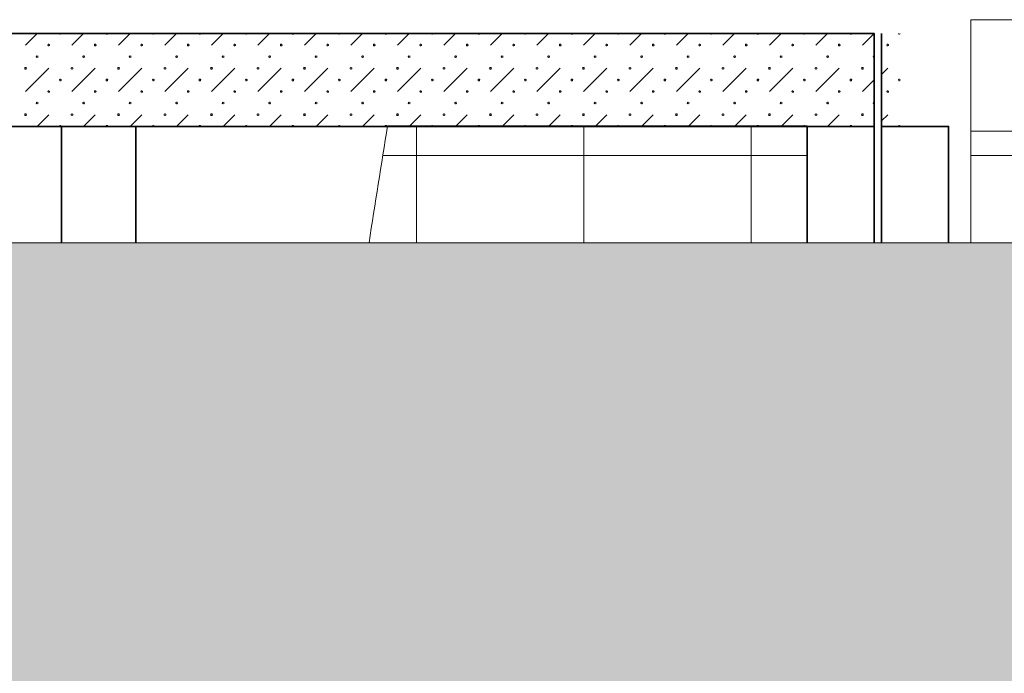
# Model space of a CAD drawing. Units: millimetres. Extents: x -30623 to 17605, y -16271 to 21066.
# Drawn here: x -6916 to -4270, y 12558 to 14315 of the extents above; entities that cross this region are included whole.
import ezdxf

# ---------------------------------------------------------------- set-up
doc = ezdxf.new("R2010")
doc.units = ezdxf.units.MM
for name, color, linetype, lineweight in [('A-DETL-GENF', 92, 'Continuous', 9), ('A-DETL-THIN', 151, 'Continuous', 13), ('Calque commun', 6, 'Continuous', 9), ('Nouveau calque 0', 5, 'Continuous', 9), ('PASSERRELLE_dwg', 8, 'Continuous', 9), ('S-COLS', 52, 'Continuous', 9), ('SCENE', 82, 'Continuous', 9)]:
    doc.layers.add(name, color=color, linetype=linetype, lineweight=lineweight)
pattern_1 = [(0, (0, 0), (0, 450), []), (90, (0, 0), (-450, 3e-14), [])]

# ---------------------------------------------------------------- blocks, each defined once
blk = doc.blocks.new('PASSERRELLE_dwg-245445-Niveau 1')
at = {"layer": 'Calque commun'}
for p, q in [((134610.1, 172009.6), (134641.4, 172040.8)), ((134766.4, 172040.8), (134735.1, 172009.6)), ((134860.1, 172009.6), (134891.4, 172040.8)), ((135016.4, 172040.8), (134985.1, 172009.6)), ((135110.1, 172009.6), (135141.4, 172040.8)), ((135266.4, 172040.8), (135235.1, 172009.6)), ((135360.1, 172009.6), (135391.4, 172040.8)), ((135516.4, 172040.8), (135485.1, 172009.6)), ((135610.1, 172009.6), (135641.4, 172040.8)), ((135766.4, 172040.8), (135735.1, 172009.6)), ((135860.1, 172009.6), (135891.4, 172040.8)), ((136016.4, 172040.8), (135985.1, 172009.6)), ((136110.1, 172009.6), (136141.4, 172040.8)), ((136266.4, 172040.8), (136235.1, 172009.6)), ((136360.1, 172009.6), (136391.4, 172040.8)), ((136516.4, 172040.8), (136485.1, 172009.6)), ((136610.1, 172009.6), (136641.4, 172040.8)), ((136766.4, 172040.8), (136735.1, 172009.6)), ((136860.1, 172009.6), (136891.4, 172040.8)), ((134797.6, 171947.1), (134735.1, 171884.6)), ((135047.6, 171947.1), (134985.1, 171884.6)), ((135297.6, 171947.1), (135235.1, 171884.6)), ((135547.6, 171947.1), (135485.1, 171884.6)), ((135797.6, 171947.1), (135735.1, 171884.6)), ((136047.6, 171947.1), (135985.1, 171884.6)), ((136297.6, 171947.1), (136235.1, 171884.6)), ((136547.6, 171947.1), (136485.1, 171884.6)), ((136797.6, 171947.1), (136735.1, 171884.6)), ((136891.4, 171915.8), (136860.1, 171884.6)), ((134672.6, 171822.1), (134641.4, 171790.8)), ((134797.6, 171822.1), (134766.4, 171790.8)), ((134922.6, 171822.1), (134891.4, 171790.8)), ((135047.6, 171822.1), (135016.4, 171790.8)), ((135172.6, 171822.1), (135141.4, 171790.8)), ((135297.6, 171822.1), (135266.4, 171790.8)), ((135422.6, 171822.1), (135391.4, 171790.8)), ((135547.6, 171822.1), (135516.4, 171790.8)), ((135672.6, 171822.1), (135643.2, 171792.7)), ((135797.6, 171822.1), (135768.2, 171792.7)), ((135922.6, 171822.1), (135893.2, 171792.7)), ((136047.6, 171822.1), (136018.2, 171792.7)), ((136172.6, 171822.1), (136143.2, 171792.7)), ((136297.6, 171822.1), (136268.2, 171792.7)), ((136422.6, 171822.1), (136393.2, 171792.7)), ((136547.6, 171822.1), (136518.2, 171792.7)), ((136672.6, 171822.1), (136643.2, 171792.7)), ((136797.6, 171822.1), (136766.4, 171790.8)), ((135643.2, 171792.7), (135641.4, 171790.8)), ((135704.6, 171793), (135703.2, 171793)), ((135768.2, 171792.7), (135766.4, 171790.8)), ((135829.6, 171793), (135828.2, 171793)), ((135893.2, 171792.7), (135891.4, 171790.8)), ((135954.6, 171793), (135953.2, 171793)), ((136018.2, 171792.7), (136016.4, 171790.8)), ((136079.6, 171793), (136078.2, 171793)), ((136143.2, 171792.7), (136141.4, 171790.8)), ((136204.6, 171793), (136203.2, 171793)), ((136268.2, 171792.7), (136266.4, 171790.8)), ((136329.6, 171793), (136328.2, 171793)), ((136393.2, 171792.7), (136391.4, 171790.8)), ((136454.6, 171793), (136453.2, 171793)), ((136518.2, 171792.7), (136516.4, 171790.8)), ((136579.6, 171793), (136578.2, 171793)), ((136643.2, 171792.7), (136641.4, 171790.8)), ((136702.1, 171792.1), (136701.6, 171790.8)), ((136703.2, 171793), (136702.1, 171792.1)), ((136704.6, 171793), (136703.2, 171793)), ((136705.7, 171792.1), (136704.6, 171793)), ((136706.2, 171790.8), (136705.7, 171792.1))]:
    blk.add_line(p, q, dxfattribs=at)
at = {"layer": 'Calque commun', "color": 210, "lineweight": 35}
for p, q in [((136891.4, 171477.7), (136891.4, 171970.6)), ((135583, 171790.8), (118706.2, 171790.8)), ((136711, 171790.8), (135583, 171790.8)), ((136711.4, 171477.7), (136711.4, 171790.6)), ((136911.4, 171477.7), (136911.4, 171790.6))]:
    blk.add_line(p, q, dxfattribs=at)
at = {"layer": 'Calque commun', "color": 210, "lineweight": 35, "flags": 128}
for points in [[(118706.2, 172040.8), (136891.4, 172040.8), (136891.4, 171790.8), (136711.4, 171790.8)], [(136911.4, 171790.6), (137091.4, 171790.6), (137091.4, 171477.7)]]:
    blk.add_lwpolyline(points, dxfattribs=at)
at = {"layer": 'Calque commun', "flags": 128}
for points in [[(134706.1, 172040.8), (134705.7, 172039.5), (134704.6, 172038.7), (134703.2, 172038.7), (134702.1, 172039.5), (134701.6, 172040.8)], [(134831.1, 172040.8), (134830.7, 172039.5), (134829.6, 172038.7), (134828.2, 172038.7), (134827.1, 172039.5), (134826.6, 172040.8)], [(134956.1, 172040.8), (134955.7, 172039.5), (134954.6, 172038.7), (134953.2, 172038.7), (134952.1, 172039.5), (134951.6, 172040.8)], [(135081.1, 172040.8), (135080.7, 172039.5), (135079.6, 172038.7), (135078.2, 172038.7), (135077.1, 172039.5), (135076.6, 172040.8)], [(135206.1, 172040.8), (135205.7, 172039.5), (135204.6, 172038.7), (135203.2, 172038.7), (135202.1, 172039.5), (135201.6, 172040.8)], [(135331.1, 172040.8), (135330.7, 172039.5), (135329.6, 172038.7), (135328.2, 172038.7), (135327.1, 172039.5), (135326.6, 172040.8)], [(135456.1, 172040.8), (135455.7, 172039.5), (135454.6, 172038.7), (135453.2, 172038.7), (135452.1, 172039.5), (135451.6, 172040.8)], [(135581.1, 172040.8), (135580.7, 172039.5), (135579.6, 172038.7), (135578.2, 172038.7), (135577.1, 172039.5), (135576.6, 172040.8)], [(135706.1, 172040.8), (135705.7, 172039.5), (135704.6, 172038.7), (135703.2, 172038.7), (135702.1, 172039.5), (135701.6, 172040.8)], [(135831.1, 172040.8), (135830.7, 172039.5), (135829.6, 172038.7), (135828.2, 172038.7), (135827.1, 172039.5), (135826.6, 172040.8)], [(135956.2, 172040.8), (135955.7, 172039.5), (135954.6, 172038.7), (135953.2, 172038.7), (135952.1, 172039.5), (135951.6, 172040.8)], [(136081.2, 172040.8), (136080.7, 172039.5), (136079.6, 172038.7), (136078.2, 172038.7), (136077.1, 172039.5), (136076.6, 172040.8)], [(136206.2, 172040.8), (136205.7, 172039.5), (136204.6, 172038.7), (136203.2, 172038.7), (136202.1, 172039.5), (136201.6, 172040.8)], [(136331.2, 172040.8), (136330.7, 172039.5), (136329.6, 172038.7), (136328.2, 172038.7), (136327.1, 172039.5), (136326.6, 172040.8)], [(136456.2, 172040.8), (136455.7, 172039.5), (136454.6, 172038.7), (136453.2, 172038.7), (136452.1, 172039.5), (136451.6, 172040.8)], [(136581.2, 172040.8), (136580.7, 172039.5), (136579.6, 172038.7), (136578.2, 172038.7), (136577.1, 172039.5), (136576.6, 172040.8)], [(136706.2, 172040.8), (136705.7, 172039.5), (136704.6, 172038.7), (136703.2, 172038.7), (136702.1, 172039.5), (136701.6, 172040.8)], [(136831.2, 172040.8), (136830.7, 172039.5), (136829.6, 172038.7), (136828.2, 172038.7), (136827.1, 172039.5), (136826.6, 172040.8)], [(134640.7, 171980.5), (134639.6, 171979.6), (134639.1, 171978.3), (134639.6, 171977), (134640.7, 171976.2)], [(134642.1, 171976.2), (134643.2, 171977), (134643.6, 171978.3), (134643.2, 171979.6), (134642.1, 171980.5)], [(134890.7, 171980.5), (134889.6, 171979.6), (134889.1, 171978.3), (134889.6, 171977), (134890.7, 171976.2)], [(134892.1, 171976.2), (134893.2, 171977), (134893.7, 171978.3), (134893.2, 171979.6), (134892.1, 171980.5)], [(135140.7, 171980.5), (135139.6, 171979.6), (135139.1, 171978.3), (135139.6, 171977), (135140.7, 171976.2)], [(135142.1, 171976.2), (135143.2, 171977), (135143.7, 171978.3), (135143.2, 171979.6), (135142.1, 171980.5)], [(135390.7, 171980.5), (135389.6, 171979.6), (135389.1, 171978.3), (135389.6, 171977), (135390.7, 171976.2)], [(135392.1, 171976.2), (135393.2, 171977), (135393.7, 171978.3), (135393.2, 171979.6), (135392.1, 171980.5)], [(135640.7, 171980.5), (135639.6, 171979.6), (135639.1, 171978.3), (135639.6, 171977), (135640.7, 171976.2)], [(135642.1, 171976.2), (135643.2, 171977), (135643.7, 171978.3), (135643.2, 171979.6), (135642.1, 171980.5)], [(135890.7, 171980.5), (135889.6, 171979.6), (135889.1, 171978.3), (135889.6, 171977), (135890.7, 171976.2)], [(135892.1, 171976.2), (135893.2, 171977), (135893.7, 171978.3), (135893.2, 171979.6), (135892.1, 171980.5)], [(136140.7, 171980.5), (136139.6, 171979.6), (136139.1, 171978.3), (136139.6, 171977), (136140.7, 171976.2)], [(136142.1, 171976.2), (136143.2, 171977), (136143.7, 171978.3), (136143.2, 171979.6), (136142.1, 171980.5)], [(136390.7, 171980.5), (136389.6, 171979.6), (136389.1, 171978.3), (136389.6, 171977), (136390.7, 171976.2)], [(136392.1, 171976.2), (136393.2, 171977), (136393.7, 171978.3), (136393.2, 171979.6), (136392.1, 171980.5)], [(136640.7, 171980.5), (136639.6, 171979.6), (136639.1, 171978.3), (136639.6, 171977), (136640.7, 171976.2)], [(136642.1, 171976.2), (136643.2, 171977), (136643.7, 171978.3), (136643.2, 171979.6), (136642.1, 171980.5)], [(136890.7, 171980.5), (136889.6, 171979.6), (136889.1, 171978.3), (136889.6, 171977), (136890.7, 171976.2)], [(134672.6, 171947.1), (134641.4, 171915.8), (134610.1, 171884.6)], [(134922.6, 171947.1), (134891.4, 171915.8), (134860.1, 171884.6)], [(135172.6, 171947.1), (135141.4, 171915.8), (135110.1, 171884.6)], [(135422.6, 171947.1), (135391.4, 171915.8), (135360.1, 171884.6)], [(135672.6, 171947.1), (135641.4, 171915.8), (135610.1, 171884.6)], [(135922.6, 171947.1), (135891.4, 171915.8), (135860.1, 171884.6)], [(136172.6, 171947.1), (136141.4, 171915.8), (136110.1, 171884.6)], [(136422.6, 171947.1), (136391.4, 171915.8), (136360.1, 171884.6)], [(136672.6, 171947.1), (136641.4, 171915.8), (136610.1, 171884.6)], [(134640.7, 171855.5), (134639.6, 171854.6), (134639.1, 171853.3), (134639.6, 171852), (134640.7, 171851.2)], [(134642.1, 171851.2), (134643.2, 171852), (134643.6, 171853.3), (134643.2, 171854.6), (134642.1, 171855.5)], [(134890.7, 171855.5), (134889.6, 171854.6), (134889.1, 171853.3), (134889.6, 171852), (134890.7, 171851.2)], [(134892.1, 171851.2), (134893.2, 171852), (134893.7, 171853.3), (134893.2, 171854.6), (134892.1, 171855.5)], [(135140.7, 171855.5), (135139.6, 171854.6), (135139.1, 171853.3), (135139.6, 171852), (135140.7, 171851.2)], [(135142.1, 171851.2), (135143.2, 171852), (135143.7, 171853.3), (135143.2, 171854.6), (135142.1, 171855.5)], [(135390.7, 171855.5), (135389.6, 171854.6), (135389.1, 171853.3), (135389.6, 171852), (135390.7, 171851.2)], [(135392.1, 171851.2), (135393.2, 171852), (135393.7, 171853.3), (135393.2, 171854.6), (135392.1, 171855.5)], [(135640.7, 171855.5), (135639.6, 171854.6), (135639.1, 171853.3), (135639.6, 171852), (135640.7, 171851.2)], [(135642.1, 171851.2), (135643.2, 171852), (135643.7, 171853.3), (135643.2, 171854.6), (135642.1, 171855.5)], [(135890.7, 171855.5), (135889.6, 171854.6), (135889.1, 171853.3), (135889.6, 171852), (135890.7, 171851.2)], [(135892.1, 171851.2), (135893.2, 171852), (135893.7, 171853.3), (135893.2, 171854.6), (135892.1, 171855.5)], [(136140.7, 171855.5), (136139.6, 171854.6), (136139.1, 171853.3), (136139.6, 171852), (136140.7, 171851.2)], [(136142.1, 171851.2), (136143.2, 171852), (136143.7, 171853.3), (136143.2, 171854.6), (136142.1, 171855.5)], [(136390.7, 171855.5), (136389.6, 171854.6), (136389.1, 171853.3), (136389.6, 171852), (136390.7, 171851.2)], [(136392.1, 171851.2), (136393.2, 171852), (136393.7, 171853.3), (136393.2, 171854.6), (136392.1, 171855.5)], [(136640.7, 171855.5), (136639.6, 171854.6), (136639.1, 171853.3), (136639.6, 171852), (136640.7, 171851.2)], [(136642.1, 171851.2), (136643.2, 171852), (136643.7, 171853.3), (136643.2, 171854.6), (136642.1, 171855.5)], [(136890.7, 171855.5), (136889.6, 171854.6), (136889.1, 171853.3), (136889.6, 171852), (136890.7, 171851.2)], [(134706.1, 171790.8), (134705.7, 171792.1), (134704.6, 171793), (134703.2, 171793), (134702.1, 171792.1), (134701.6, 171790.8)], [(134831.1, 171790.8), (134830.7, 171792.1), (134829.6, 171793), (134828.2, 171793), (134827.1, 171792.1), (134826.6, 171790.8)], [(134956.1, 171790.8), (134955.7, 171792.1), (134954.6, 171793), (134953.2, 171793), (134952.1, 171792.1), (134951.6, 171790.8)], [(135081.1, 171790.8), (135080.7, 171792.1), (135079.6, 171793), (135078.2, 171793), (135077.1, 171792.1), (135076.6, 171790.8)], [(135206.1, 171790.8), (135205.7, 171792.1), (135204.6, 171793), (135203.2, 171793), (135202.1, 171792.1), (135201.6, 171790.8)], [(135331.1, 171790.8), (135330.7, 171792.1), (135329.6, 171793), (135328.2, 171793), (135327.1, 171792.1), (135326.6, 171790.8)], [(135456.1, 171790.8), (135455.7, 171792.1), (135454.6, 171793), (135453.2, 171793), (135452.1, 171792.1), (135451.6, 171790.8)], [(135581.1, 171790.8), (135580.7, 171792.1), (135579.6, 171793), (135578.2, 171793), (135577.1, 171792.1), (135576.6, 171790.8)], [(135703.2, 171793), (135702.1, 171792.1), (135701.6, 171790.8)], [(135706.1, 171790.8), (135705.7, 171792.1), (135704.6, 171793)], [(135828.2, 171793), (135827.1, 171792.1), (135826.6, 171790.8)], [(135831.1, 171790.8), (135830.7, 171792.1), (135829.6, 171793)], [(135953.2, 171793), (135952.1, 171792.1), (135951.6, 171790.8)], [(135956.2, 171790.8), (135955.7, 171792.1), (135954.6, 171793)], [(136078.2, 171793), (136077.1, 171792.1), (136076.6, 171790.8)], [(136081.2, 171790.8), (136080.7, 171792.1), (136079.6, 171793)], [(136203.2, 171793), (136202.1, 171792.1), (136201.6, 171790.8)], [(136206.2, 171790.8), (136205.7, 171792.1), (136204.6, 171793)], [(136328.2, 171793), (136327.1, 171792.1), (136326.6, 171790.8)], [(136331.2, 171790.8), (136330.7, 171792.1), (136329.6, 171793)], [(136453.2, 171793), (136452.1, 171792.1), (136451.6, 171790.8)], [(136456.2, 171790.8), (136455.7, 171792.1), (136454.6, 171793)], [(136578.2, 171793), (136577.1, 171792.1), (136576.6, 171790.8)], [(136581.2, 171790.8), (136580.7, 171792.1), (136579.6, 171793)], [(136831.2, 171790.8), (136830.7, 171792.1), (136829.6, 171793), (136828.2, 171793), (136827.1, 171792.1), (136826.6, 171790.8)]]:
    blk.add_lwpolyline(points, dxfattribs=at)
for points in [[(134674.9, 172009.6), (134674.5, 172008.2), (134673.3, 172007.4), (134671.9, 172007.4), (134670.8, 172008.2), (134670.4, 172009.6), (134670.8, 172010.9), (134671.9, 172011.7), (134673.3, 172011.7), (134674.5, 172010.9)], [(134799.9, 172009.6), (134799.5, 172008.2), (134798.3, 172007.4), (134796.9, 172007.4), (134795.8, 172008.2), (134795.4, 172009.6), (134795.8, 172010.9), (134796.9, 172011.7), (134798.3, 172011.7), (134799.5, 172010.9)], [(134924.9, 172009.6), (134924.5, 172008.2), (134923.3, 172007.4), (134921.9, 172007.4), (134920.8, 172008.2), (134920.4, 172009.6), (134920.8, 172010.9), (134921.9, 172011.7), (134923.3, 172011.7), (134924.5, 172010.9)], [(135049.9, 172009.6), (135049.5, 172008.2), (135048.3, 172007.4), (135046.9, 172007.4), (135045.8, 172008.2), (135045.4, 172009.6), (135045.8, 172010.9), (135046.9, 172011.7), (135048.3, 172011.7), (135049.5, 172010.9)], [(135174.9, 172009.6), (135174.5, 172008.2), (135173.3, 172007.4), (135171.9, 172007.4), (135170.8, 172008.2), (135170.4, 172009.6), (135170.8, 172010.9), (135171.9, 172011.7), (135173.3, 172011.7), (135174.5, 172010.9)], [(135299.9, 172009.6), (135299.5, 172008.2), (135298.3, 172007.4), (135296.9, 172007.4), (135295.8, 172008.2), (135295.4, 172009.6), (135295.8, 172010.9), (135296.9, 172011.7), (135298.3, 172011.7), (135299.5, 172010.9)], [(135424.9, 172009.6), (135424.5, 172008.2), (135423.3, 172007.4), (135421.9, 172007.4), (135420.8, 172008.2), (135420.4, 172009.6), (135420.8, 172010.9), (135421.9, 172011.7), (135423.3, 172011.7), (135424.5, 172010.9)], [(135549.9, 172009.6), (135549.5, 172008.2), (135548.3, 172007.4), (135546.9, 172007.4), (135545.8, 172008.2), (135545.4, 172009.6), (135545.8, 172010.9), (135546.9, 172011.7), (135548.3, 172011.7), (135549.5, 172010.9)], [(135674.9, 172009.6), (135674.5, 172008.2), (135673.3, 172007.4), (135671.9, 172007.4), (135670.8, 172008.2), (135670.4, 172009.6), (135670.8, 172010.9), (135671.9, 172011.7), (135673.3, 172011.7), (135674.5, 172010.9)], [(135799.9, 172009.6), (135799.5, 172008.2), (135798.3, 172007.4), (135796.9, 172007.4), (135795.8, 172008.2), (135795.4, 172009.6), (135795.8, 172010.9), (135796.9, 172011.7), (135798.3, 172011.7), (135799.5, 172010.9)], [(135924.9, 172009.6), (135924.5, 172008.2), (135923.3, 172007.4), (135921.9, 172007.4), (135920.8, 172008.2), (135920.4, 172009.6), (135920.8, 172010.9), (135921.9, 172011.7), (135923.3, 172011.7), (135924.5, 172010.9)], [(136049.9, 172009.6), (136049.5, 172008.2), (136048.3, 172007.4), (136046.9, 172007.4), (136045.8, 172008.2), (136045.4, 172009.6), (136045.8, 172010.9), (136046.9, 172011.7), (136048.3, 172011.7), (136049.5, 172010.9)], [(136174.9, 172009.6), (136174.5, 172008.2), (136173.3, 172007.4), (136171.9, 172007.4), (136170.8, 172008.2), (136170.4, 172009.6), (136170.8, 172010.9), (136171.9, 172011.7), (136173.3, 172011.7), (136174.5, 172010.9)], [(136299.9, 172009.6), (136299.5, 172008.2), (136298.3, 172007.4), (136296.9, 172007.4), (136295.8, 172008.2), (136295.4, 172009.6), (136295.8, 172010.9), (136296.9, 172011.7), (136298.3, 172011.7), (136299.5, 172010.9)], [(136424.9, 172009.6), (136424.5, 172008.2), (136423.3, 172007.4), (136421.9, 172007.4), (136420.8, 172008.2), (136420.4, 172009.6), (136420.8, 172010.9), (136421.9, 172011.7), (136423.3, 172011.7), (136424.5, 172010.9)], [(136549.9, 172009.6), (136549.5, 172008.2), (136548.3, 172007.4), (136546.9, 172007.4), (136545.8, 172008.2), (136545.4, 172009.6), (136545.8, 172010.9), (136546.9, 172011.7), (136548.3, 172011.7), (136549.5, 172010.9)], [(136674.9, 172009.6), (136674.5, 172008.2), (136673.3, 172007.4), (136671.9, 172007.4), (136670.8, 172008.2), (136670.4, 172009.6), (136670.8, 172010.9), (136671.9, 172011.7), (136673.3, 172011.7), (136674.5, 172010.9)], [(136799.9, 172009.6), (136799.5, 172008.2), (136798.3, 172007.4), (136796.9, 172007.4), (136795.8, 172008.2), (136795.4, 172009.6), (136795.8, 172010.9), (136796.9, 172011.7), (136798.3, 172011.7), (136799.5, 172010.9)], [(134768.6, 171978.3), (134768.2, 171977), (134767.1, 171976.2), (134765.7, 171976.2), (134764.6, 171977), (134764.1, 171978.3), (134764.6, 171979.6), (134765.7, 171980.5), (134767.1, 171980.5), (134768.2, 171979.6)], [(135018.6, 171978.3), (135018.2, 171977), (135017.1, 171976.2), (135015.7, 171976.2), (135014.6, 171977), (135014.1, 171978.3), (135014.6, 171979.6), (135015.7, 171980.5), (135017.1, 171980.5), (135018.2, 171979.6)], [(135268.6, 171978.3), (135268.2, 171977), (135267.1, 171976.2), (135265.7, 171976.2), (135264.6, 171977), (135264.1, 171978.3), (135264.6, 171979.6), (135265.7, 171980.5), (135267.1, 171980.5), (135268.2, 171979.6)], [(135518.6, 171978.3), (135518.2, 171977), (135517.1, 171976.2), (135515.7, 171976.2), (135514.6, 171977), (135514.1, 171978.3), (135514.6, 171979.6), (135515.7, 171980.5), (135517.1, 171980.5), (135518.2, 171979.6)], [(135768.6, 171978.3), (135768.2, 171977), (135767.1, 171976.2), (135765.7, 171976.2), (135764.6, 171977), (135764.1, 171978.3), (135764.6, 171979.6), (135765.7, 171980.5), (135767.1, 171980.5), (135768.2, 171979.6)], [(136018.6, 171978.3), (136018.2, 171977), (136017.1, 171976.2), (136015.7, 171976.2), (136014.6, 171977), (136014.1, 171978.3), (136014.6, 171979.6), (136015.7, 171980.5), (136017.1, 171980.5), (136018.2, 171979.6)], [(136268.6, 171978.3), (136268.2, 171977), (136267.1, 171976.2), (136265.7, 171976.2), (136264.6, 171977), (136264.1, 171978.3), (136264.6, 171979.6), (136265.7, 171980.5), (136267.1, 171980.5), (136268.2, 171979.6)], [(136518.6, 171978.3), (136518.2, 171977), (136517.1, 171976.2), (136515.7, 171976.2), (136514.6, 171977), (136514.1, 171978.3), (136514.6, 171979.6), (136515.7, 171980.5), (136517.1, 171980.5), (136518.2, 171979.6)], [(136768.6, 171978.3), (136768.2, 171977), (136767.1, 171976.2), (136765.7, 171976.2), (136764.6, 171977), (136764.1, 171978.3), (136764.6, 171979.6), (136765.7, 171980.5), (136767.1, 171980.5), (136768.2, 171979.6)], [(134612.4, 171947.1), (134612, 171945.7), (134610.8, 171944.9), (134609.4, 171944.9), (134608.3, 171945.7), (134607.9, 171947.1), (134608.3, 171948.4), (134609.4, 171949.2), (134610.8, 171949.2), (134612, 171948.4)], [(134737.4, 171947.1), (134737, 171945.7), (134735.8, 171944.9), (134734.4, 171944.9), (134733.3, 171945.7), (134732.9, 171947.1), (134733.3, 171948.4), (134734.4, 171949.2), (134735.8, 171949.2), (134737, 171948.4)], [(134862.4, 171947.1), (134862, 171945.7), (134860.8, 171944.9), (134859.4, 171944.9), (134858.3, 171945.7), (134857.9, 171947.1), (134858.3, 171948.4), (134859.4, 171949.2), (134860.8, 171949.2), (134862, 171948.4)], [(134987.4, 171947.1), (134987, 171945.7), (134985.8, 171944.9), (134984.4, 171944.9), (134983.3, 171945.7), (134982.9, 171947.1), (134983.3, 171948.4), (134984.4, 171949.2), (134985.8, 171949.2), (134987, 171948.4)], [(135112.4, 171947.1), (135112, 171945.7), (135110.8, 171944.9), (135109.4, 171944.9), (135108.3, 171945.7), (135107.9, 171947.1), (135108.3, 171948.4), (135109.4, 171949.2), (135110.8, 171949.2), (135112, 171948.4)], [(135237.4, 171947.1), (135237, 171945.7), (135235.8, 171944.9), (135234.4, 171944.9), (135233.3, 171945.7), (135232.9, 171947.1), (135233.3, 171948.4), (135234.4, 171949.2), (135235.8, 171949.2), (135237, 171948.4)], [(135362.4, 171947.1), (135362, 171945.7), (135360.8, 171944.9), (135359.4, 171944.9), (135358.3, 171945.7), (135357.9, 171947.1), (135358.3, 171948.4), (135359.4, 171949.2), (135360.8, 171949.2), (135362, 171948.4)], [(135487.4, 171947.1), (135487, 171945.7), (135485.8, 171944.9), (135484.4, 171944.9), (135483.3, 171945.7), (135482.9, 171947.1), (135483.3, 171948.4), (135484.4, 171949.2), (135485.8, 171949.2), (135487, 171948.4)], [(135612.4, 171947.1), (135612, 171945.7), (135610.8, 171944.9), (135609.4, 171944.9), (135608.3, 171945.7), (135607.9, 171947.1), (135608.3, 171948.4), (135609.4, 171949.2), (135610.8, 171949.2), (135612, 171948.4)], [(135737.4, 171947.1), (135737, 171945.7), (135735.8, 171944.9), (135734.4, 171944.9), (135733.3, 171945.7), (135732.9, 171947.1), (135733.3, 171948.4), (135734.4, 171949.2), (135735.8, 171949.2), (135737, 171948.4)], [(135862.4, 171947.1), (135862, 171945.7), (135860.8, 171944.9), (135859.4, 171944.9), (135858.3, 171945.7), (135857.9, 171947.1), (135858.3, 171948.4), (135859.4, 171949.2), (135860.8, 171949.2), (135862, 171948.4)], [(135987.4, 171947.1), (135987, 171945.7), (135985.8, 171944.9), (135984.4, 171944.9), (135983.3, 171945.7), (135982.9, 171947.1), (135983.3, 171948.4), (135984.4, 171949.2), (135985.8, 171949.2), (135987, 171948.4)], [(136112.4, 171947.1), (136112, 171945.7), (136110.8, 171944.9), (136109.4, 171944.9), (136108.3, 171945.7), (136107.9, 171947.1), (136108.3, 171948.4), (136109.4, 171949.2), (136110.8, 171949.2), (136112, 171948.4)], [(136237.4, 171947.1), (136237, 171945.7), (136235.8, 171944.9), (136234.4, 171944.9), (136233.3, 171945.7), (136232.9, 171947.1), (136233.3, 171948.4), (136234.4, 171949.2), (136235.8, 171949.2), (136237, 171948.4)], [(136362.4, 171947.1), (136362, 171945.7), (136360.8, 171944.9), (136359.4, 171944.9), (136358.3, 171945.7), (136357.9, 171947.1), (136358.3, 171948.4), (136359.4, 171949.2), (136360.8, 171949.2), (136362, 171948.4)], [(136487.4, 171947.1), (136487, 171945.7), (136485.8, 171944.9), (136484.4, 171944.9), (136483.3, 171945.7), (136482.9, 171947.1), (136483.3, 171948.4), (136484.4, 171949.2), (136485.8, 171949.2), (136487, 171948.4)], [(136612.4, 171947.1), (136612, 171945.7), (136610.8, 171944.9), (136609.4, 171944.9), (136608.3, 171945.7), (136607.9, 171947.1), (136608.3, 171948.4), (136609.4, 171949.2), (136610.8, 171949.2), (136612, 171948.4)], [(136737.4, 171947.1), (136737, 171945.7), (136735.8, 171944.9), (136734.4, 171944.9), (136733.3, 171945.7), (136732.9, 171947.1), (136733.3, 171948.4), (136734.4, 171949.2), (136735.8, 171949.2), (136737, 171948.4)], [(136862.4, 171947.1), (136862, 171945.7), (136860.8, 171944.9), (136859.4, 171944.9), (136858.3, 171945.7), (136857.9, 171947.1), (136858.3, 171948.4), (136859.4, 171949.2), (136860.8, 171949.2), (136862, 171948.4)], [(134706.1, 171915.8), (134705.7, 171914.5), (134704.6, 171913.7), (134703.2, 171913.7), (134702.1, 171914.5), (134701.6, 171915.8), (134702.1, 171917.1), (134703.2, 171918), (134704.6, 171918), (134705.7, 171917.1)], [(134831.1, 171915.8), (134830.7, 171914.5), (134829.6, 171913.7), (134828.2, 171913.7), (134827.1, 171914.5), (134826.6, 171915.8), (134827.1, 171917.1), (134828.2, 171918), (134829.6, 171918), (134830.7, 171917.1)], [(134956.1, 171915.8), (134955.7, 171914.5), (134954.6, 171913.7), (134953.2, 171913.7), (134952.1, 171914.5), (134951.6, 171915.8), (134952.1, 171917.1), (134953.2, 171918), (134954.6, 171918), (134955.7, 171917.1)], [(135081.1, 171915.8), (135080.7, 171914.5), (135079.6, 171913.7), (135078.2, 171913.7), (135077.1, 171914.5), (135076.6, 171915.8), (135077.1, 171917.1), (135078.2, 171918), (135079.6, 171918), (135080.7, 171917.1)], [(135206.1, 171915.8), (135205.7, 171914.5), (135204.6, 171913.7), (135203.2, 171913.7), (135202.1, 171914.5), (135201.6, 171915.8), (135202.1, 171917.1), (135203.2, 171918), (135204.6, 171918), (135205.7, 171917.1)], [(135331.1, 171915.8), (135330.7, 171914.5), (135329.6, 171913.7), (135328.2, 171913.7), (135327.1, 171914.5), (135326.6, 171915.8), (135327.1, 171917.1), (135328.2, 171918), (135329.6, 171918), (135330.7, 171917.1)], [(135456.1, 171915.8), (135455.7, 171914.5), (135454.6, 171913.7), (135453.2, 171913.7), (135452.1, 171914.5), (135451.6, 171915.8), (135452.1, 171917.1), (135453.2, 171918), (135454.6, 171918), (135455.7, 171917.1)], [(135581.1, 171915.8), (135580.7, 171914.5), (135579.6, 171913.7), (135578.2, 171913.7), (135577.1, 171914.5), (135576.6, 171915.8), (135577.1, 171917.1), (135578.2, 171918), (135579.6, 171918), (135580.7, 171917.1)], [(135706.1, 171915.8), (135705.7, 171914.5), (135704.6, 171913.7), (135703.2, 171913.7), (135702.1, 171914.5), (135701.6, 171915.8), (135702.1, 171917.1), (135703.2, 171918), (135704.6, 171918), (135705.7, 171917.1)], [(135831.1, 171915.8), (135830.7, 171914.5), (135829.6, 171913.7), (135828.2, 171913.7), (135827.1, 171914.5), (135826.6, 171915.8), (135827.1, 171917.1), (135828.2, 171918), (135829.6, 171918), (135830.7, 171917.1)], [(135956.1, 171915.8), (135955.7, 171914.5), (135954.6, 171913.7), (135953.2, 171913.7), (135952.1, 171914.5), (135951.6, 171915.8), (135952.1, 171917.1), (135953.2, 171918), (135954.6, 171918), (135955.7, 171917.1)], [(136081.1, 171915.8), (136080.7, 171914.5), (136079.6, 171913.7), (136078.2, 171913.7), (136077.1, 171914.5), (136076.6, 171915.8), (136077.1, 171917.1), (136078.2, 171918), (136079.6, 171918), (136080.7, 171917.1)], [(136206.1, 171915.8), (136205.7, 171914.5), (136204.6, 171913.7), (136203.2, 171913.7), (136202.1, 171914.5), (136201.6, 171915.8), (136202.1, 171917.1), (136203.2, 171918), (136204.6, 171918), (136205.7, 171917.1)], [(136331.1, 171915.8), (136330.7, 171914.5), (136329.6, 171913.7), (136328.2, 171913.7), (136327.1, 171914.5), (136326.6, 171915.8), (136327.1, 171917.1), (136328.2, 171918), (136329.6, 171918), (136330.7, 171917.1)], [(136456.1, 171915.8), (136455.7, 171914.5), (136454.6, 171913.7), (136453.2, 171913.7), (136452.1, 171914.5), (136451.6, 171915.8), (136452.1, 171917.1), (136453.2, 171918), (136454.6, 171918), (136455.7, 171917.1)], [(136581.1, 171915.8), (136580.7, 171914.5), (136579.6, 171913.7), (136578.2, 171913.7), (136577.1, 171914.5), (136576.6, 171915.8), (136577.1, 171917.1), (136578.2, 171918), (136579.6, 171918), (136580.7, 171917.1)], [(136706.1, 171915.8), (136705.7, 171914.5), (136704.6, 171913.7), (136703.2, 171913.7), (136702.1, 171914.5), (136701.6, 171915.8), (136702.1, 171917.1), (136703.2, 171918), (136704.6, 171918), (136705.7, 171917.1)], [(136831.1, 171915.8), (136830.7, 171914.5), (136829.6, 171913.7), (136828.2, 171913.7), (136827.1, 171914.5), (136826.6, 171915.8), (136827.1, 171917.1), (136828.2, 171918), (136829.6, 171918), (136830.7, 171917.1)], [(134674.9, 171884.6), (134674.5, 171883.2), (134673.3, 171882.4), (134671.9, 171882.4), (134670.8, 171883.2), (134670.4, 171884.6), (134670.8, 171885.9), (134671.9, 171886.7), (134673.3, 171886.7), (134674.5, 171885.9)], [(134799.9, 171884.6), (134799.5, 171883.2), (134798.3, 171882.4), (134796.9, 171882.4), (134795.8, 171883.2), (134795.4, 171884.6), (134795.8, 171885.9), (134796.9, 171886.7), (134798.3, 171886.7), (134799.5, 171885.9)], [(134924.9, 171884.6), (134924.5, 171883.2), (134923.3, 171882.4), (134921.9, 171882.4), (134920.8, 171883.2), (134920.4, 171884.6), (134920.8, 171885.9), (134921.9, 171886.7), (134923.3, 171886.7), (134924.5, 171885.9)], [(135049.9, 171884.6), (135049.5, 171883.2), (135048.3, 171882.4), (135046.9, 171882.4), (135045.8, 171883.2), (135045.4, 171884.6), (135045.8, 171885.9), (135046.9, 171886.7), (135048.3, 171886.7), (135049.5, 171885.9)], [(135174.9, 171884.6), (135174.5, 171883.2), (135173.3, 171882.4), (135171.9, 171882.4), (135170.8, 171883.2), (135170.4, 171884.6), (135170.8, 171885.9), (135171.9, 171886.7), (135173.3, 171886.7), (135174.5, 171885.9)], [(135299.9, 171884.6), (135299.5, 171883.2), (135298.3, 171882.4), (135296.9, 171882.4), (135295.8, 171883.2), (135295.4, 171884.6), (135295.8, 171885.9), (135296.9, 171886.7), (135298.3, 171886.7), (135299.5, 171885.9)], [(135424.9, 171884.6), (135424.5, 171883.2), (135423.3, 171882.4), (135421.9, 171882.4), (135420.8, 171883.2), (135420.4, 171884.6), (135420.8, 171885.9), (135421.9, 171886.7), (135423.3, 171886.7), (135424.5, 171885.9)], [(135549.9, 171884.6), (135549.5, 171883.2), (135548.3, 171882.4), (135546.9, 171882.4), (135545.8, 171883.2), (135545.4, 171884.6), (135545.8, 171885.9), (135546.9, 171886.7), (135548.3, 171886.7), (135549.5, 171885.9)], [(135674.9, 171884.6), (135674.5, 171883.2), (135673.3, 171882.4), (135671.9, 171882.4), (135670.8, 171883.2), (135670.4, 171884.6), (135670.8, 171885.9), (135671.9, 171886.7), (135673.3, 171886.7), (135674.5, 171885.9)], [(135799.9, 171884.6), (135799.5, 171883.2), (135798.3, 171882.4), (135796.9, 171882.4), (135795.8, 171883.2), (135795.4, 171884.6), (135795.8, 171885.9), (135796.9, 171886.7), (135798.3, 171886.7), (135799.5, 171885.9)], [(135924.9, 171884.6), (135924.5, 171883.2), (135923.3, 171882.4), (135921.9, 171882.4), (135920.8, 171883.2), (135920.4, 171884.6), (135920.8, 171885.9), (135921.9, 171886.7), (135923.3, 171886.7), (135924.5, 171885.9)], [(136049.9, 171884.6), (136049.5, 171883.2), (136048.3, 171882.4), (136046.9, 171882.4), (136045.8, 171883.2), (136045.4, 171884.6), (136045.8, 171885.9), (136046.9, 171886.7), (136048.3, 171886.7), (136049.5, 171885.9)], [(136174.9, 171884.6), (136174.5, 171883.2), (136173.3, 171882.4), (136171.9, 171882.4), (136170.8, 171883.2), (136170.4, 171884.6), (136170.8, 171885.9), (136171.9, 171886.7), (136173.3, 171886.7), (136174.5, 171885.9)], [(136299.9, 171884.6), (136299.5, 171883.2), (136298.3, 171882.4), (136296.9, 171882.4), (136295.8, 171883.2), (136295.4, 171884.6), (136295.8, 171885.9), (136296.9, 171886.7), (136298.3, 171886.7), (136299.5, 171885.9)], [(136424.9, 171884.6), (136424.5, 171883.2), (136423.3, 171882.4), (136421.9, 171882.4), (136420.8, 171883.2), (136420.4, 171884.6), (136420.8, 171885.9), (136421.9, 171886.7), (136423.3, 171886.7), (136424.5, 171885.9)], [(136549.9, 171884.6), (136549.5, 171883.2), (136548.3, 171882.4), (136546.9, 171882.4), (136545.8, 171883.2), (136545.4, 171884.6), (136545.8, 171885.9), (136546.9, 171886.7), (136548.3, 171886.7), (136549.5, 171885.9)], [(136674.9, 171884.6), (136674.5, 171883.2), (136673.3, 171882.4), (136671.9, 171882.4), (136670.8, 171883.2), (136670.4, 171884.6), (136670.8, 171885.9), (136671.9, 171886.7), (136673.3, 171886.7), (136674.5, 171885.9)], [(136799.9, 171884.6), (136799.5, 171883.2), (136798.3, 171882.4), (136796.9, 171882.4), (136795.8, 171883.2), (136795.4, 171884.6), (136795.8, 171885.9), (136796.9, 171886.7), (136798.3, 171886.7), (136799.5, 171885.9)], [(134768.6, 171853.3), (134768.2, 171852), (134767.1, 171851.2), (134765.7, 171851.2), (134764.6, 171852), (134764.1, 171853.3), (134764.6, 171854.6), (134765.7, 171855.5), (134767.1, 171855.5), (134768.2, 171854.6)], [(135018.6, 171853.3), (135018.2, 171852), (135017.1, 171851.2), (135015.7, 171851.2), (135014.6, 171852), (135014.1, 171853.3), (135014.6, 171854.6), (135015.7, 171855.5), (135017.1, 171855.5), (135018.2, 171854.6)], [(135268.6, 171853.3), (135268.2, 171852), (135267.1, 171851.2), (135265.7, 171851.2), (135264.6, 171852), (135264.1, 171853.3), (135264.6, 171854.6), (135265.7, 171855.5), (135267.1, 171855.5), (135268.2, 171854.6)], [(135518.6, 171853.3), (135518.2, 171852), (135517.1, 171851.2), (135515.7, 171851.2), (135514.6, 171852), (135514.1, 171853.3), (135514.6, 171854.6), (135515.7, 171855.5), (135517.1, 171855.5), (135518.2, 171854.6)], [(135768.6, 171853.3), (135768.2, 171852), (135767.1, 171851.2), (135765.7, 171851.2), (135764.6, 171852), (135764.1, 171853.3), (135764.6, 171854.6), (135765.7, 171855.5), (135767.1, 171855.5), (135768.2, 171854.6)], [(136018.6, 171853.3), (136018.2, 171852), (136017.1, 171851.2), (136015.7, 171851.2), (136014.6, 171852), (136014.1, 171853.3), (136014.6, 171854.6), (136015.7, 171855.5), (136017.1, 171855.5), (136018.2, 171854.6)], [(136268.6, 171853.3), (136268.2, 171852), (136267.1, 171851.2), (136265.7, 171851.2), (136264.6, 171852), (136264.1, 171853.3), (136264.6, 171854.6), (136265.7, 171855.5), (136267.1, 171855.5), (136268.2, 171854.6)], [(136518.6, 171853.3), (136518.2, 171852), (136517.1, 171851.2), (136515.7, 171851.2), (136514.6, 171852), (136514.1, 171853.3), (136514.6, 171854.6), (136515.7, 171855.5), (136517.1, 171855.5), (136518.2, 171854.6)], [(136768.6, 171853.3), (136768.2, 171852), (136767.1, 171851.2), (136765.7, 171851.2), (136764.6, 171852), (136764.1, 171853.3), (136764.6, 171854.6), (136765.7, 171855.5), (136767.1, 171855.5), (136768.2, 171854.6)], [(134612.4, 171822.1), (134612, 171820.7), (134610.8, 171819.9), (134609.4, 171819.9), (134608.3, 171820.7), (134607.9, 171822.1), (134608.3, 171823.4), (134609.4, 171824.2), (134610.8, 171824.2), (134612, 171823.4)], [(134737.4, 171822.1), (134737, 171820.7), (134735.8, 171819.9), (134734.4, 171819.9), (134733.3, 171820.7), (134732.9, 171822.1), (134733.3, 171823.4), (134734.4, 171824.2), (134735.8, 171824.2), (134737, 171823.4)], [(134862.4, 171822.1), (134862, 171820.7), (134860.8, 171819.9), (134859.4, 171819.9), (134858.3, 171820.7), (134857.9, 171822.1), (134858.3, 171823.4), (134859.4, 171824.2), (134860.8, 171824.2), (134862, 171823.4)], [(134987.4, 171822.1), (134987, 171820.7), (134985.8, 171819.9), (134984.4, 171819.9), (134983.3, 171820.7), (134982.9, 171822.1), (134983.3, 171823.4), (134984.4, 171824.2), (134985.8, 171824.2), (134987, 171823.4)], [(135112.4, 171822.1), (135112, 171820.7), (135110.8, 171819.9), (135109.4, 171819.9), (135108.3, 171820.7), (135107.9, 171822.1), (135108.3, 171823.4), (135109.4, 171824.2), (135110.8, 171824.2), (135112, 171823.4)], [(135237.4, 171822.1), (135237, 171820.7), (135235.8, 171819.9), (135234.4, 171819.9), (135233.3, 171820.7), (135232.9, 171822.1), (135233.3, 171823.4), (135234.4, 171824.2), (135235.8, 171824.2), (135237, 171823.4)], [(135362.4, 171822.1), (135362, 171820.7), (135360.8, 171819.9), (135359.4, 171819.9), (135358.3, 171820.7), (135357.9, 171822.1), (135358.3, 171823.4), (135359.4, 171824.2), (135360.8, 171824.2), (135362, 171823.4)], [(135487.4, 171822.1), (135487, 171820.7), (135485.8, 171819.9), (135484.4, 171819.9), (135483.3, 171820.7), (135482.9, 171822.1), (135483.3, 171823.4), (135484.4, 171824.2), (135485.8, 171824.2), (135487, 171823.4)], [(135612.4, 171822.1), (135612, 171820.7), (135610.8, 171819.9), (135609.4, 171819.9), (135608.3, 171820.7), (135607.9, 171822.1), (135608.3, 171823.4), (135609.4, 171824.2), (135610.8, 171824.2), (135612, 171823.4)], [(135737.4, 171822.1), (135737, 171820.7), (135735.8, 171819.9), (135734.4, 171819.9), (135733.3, 171820.7), (135732.9, 171822.1), (135733.3, 171823.4), (135734.4, 171824.2), (135735.8, 171824.2), (135737, 171823.4)], [(135862.4, 171822.1), (135862, 171820.7), (135860.8, 171819.9), (135859.4, 171819.9), (135858.3, 171820.7), (135857.9, 171822.1), (135858.3, 171823.4), (135859.4, 171824.2), (135860.8, 171824.2), (135862, 171823.4)], [(135987.4, 171822.1), (135987, 171820.7), (135985.8, 171819.9), (135984.4, 171819.9), (135983.3, 171820.7), (135982.9, 171822.1), (135983.3, 171823.4), (135984.4, 171824.2), (135985.8, 171824.2), (135987, 171823.4)], [(136112.4, 171822.1), (136112, 171820.7), (136110.8, 171819.9), (136109.4, 171819.9), (136108.3, 171820.7), (136107.9, 171822.1), (136108.3, 171823.4), (136109.4, 171824.2), (136110.8, 171824.2), (136112, 171823.4)], [(136237.4, 171822.1), (136237, 171820.7), (136235.8, 171819.9), (136234.4, 171819.9), (136233.3, 171820.7), (136232.9, 171822.1), (136233.3, 171823.4), (136234.4, 171824.2), (136235.8, 171824.2), (136237, 171823.4)], [(136362.4, 171822.1), (136362, 171820.7), (136360.8, 171819.9), (136359.4, 171819.9), (136358.3, 171820.7), (136357.9, 171822.1), (136358.3, 171823.4), (136359.4, 171824.2), (136360.8, 171824.2), (136362, 171823.4)], [(136487.4, 171822.1), (136487, 171820.7), (136485.8, 171819.9), (136484.4, 171819.9), (136483.3, 171820.7), (136482.9, 171822.1), (136483.3, 171823.4), (136484.4, 171824.2), (136485.8, 171824.2), (136487, 171823.4)], [(136612.4, 171822.1), (136612, 171820.7), (136610.8, 171819.9), (136609.4, 171819.9), (136608.3, 171820.7), (136607.9, 171822.1), (136608.3, 171823.4), (136609.4, 171824.2), (136610.8, 171824.2), (136612, 171823.4)], [(136737.4, 171822.1), (136737, 171820.7), (136735.8, 171819.9), (136734.4, 171819.9), (136733.3, 171820.7), (136732.9, 171822.1), (136733.3, 171823.4), (136734.4, 171824.2), (136735.8, 171824.2), (136737, 171823.4)], [(136862.4, 171822.1), (136862, 171820.7), (136860.8, 171819.9), (136859.4, 171819.9), (136858.3, 171820.7), (136857.9, 171822.1), (136858.3, 171823.4), (136859.4, 171824.2), (136860.8, 171824.2), (136862, 171823.4)]]:
    blk.add_lwpolyline(points, close=True, dxfattribs=at)
at = {"layer": 'Nouveau calque 0', "color": 160, "lineweight": 35}
blk.add_line((136911.4, 172040.8), (136911.4, 171790.8), dxfattribs=at)
at = {"layer": 'Nouveau calque 0'}
for p, q in [((136928, 171947.1), (136911.4, 171930.4)), ((136928, 171822.1), (136911.4, 171805.4))]:
    blk.add_line(p, q, dxfattribs=at)
at = {"layer": 'Nouveau calque 0', "flags": 128}
for points in [[(136961.1, 172039.5), (136960, 172038.7), (136958.6, 172038.7), (136957.5, 172039.5), (136957, 172040.8)], [(136961.1, 171914.5), (136960, 171913.7), (136958.6, 171913.7), (136957.5, 171914.5), (136957, 171915.8), (136957.5, 171917.1), (136958.6, 171918), (136960, 171918), (136961.1, 171917.1)], [(136961.1, 171792.1), (136960, 171793), (136958.6, 171793), (136957.5, 171792.1), (136957, 171790.8)]]:
    blk.add_lwpolyline(points, dxfattribs=at)
for points in [[(136930.3, 172009.6), (136929.9, 172008.2), (136928.7, 172007.4), (136927.3, 172007.4), (136926.2, 172008.2), (136925.8, 172009.6), (136926.2, 172010.9), (136927.3, 172011.7), (136928.7, 172011.7), (136929.9, 172010.9)], [(136930.3, 171884.6), (136929.9, 171883.2), (136928.7, 171882.4), (136927.3, 171882.4), (136926.2, 171883.2), (136925.8, 171884.6), (136926.2, 171885.9), (136927.3, 171886.7), (136928.7, 171886.7), (136929.9, 171885.9)]]:
    blk.add_lwpolyline(points, close=True, dxfattribs=at)
at = {"layer": 'Nouveau calque 0', "color": 160, "lineweight": 35, "flags": 128}
blk.add_lwpolyline([(134706.5, 171477.7), (134706.5, 171790.8), (134906.5, 171790.8), (134906.5, 171477.7)], dxfattribs=at)
at = {"layer": 'SCENE'}
blk.add_line((137151.4, 171777.7), (137151.4, 171477.7), dxfattribs=at)
blk = doc.blocks.new('Poteau béton - Carré - 300mm x 300mm-239309-Niveau 1')
at = {"layer": 'S-COLS'}
h = blk.add_hatch(dxfattribs=at)
h.set_pattern_fill('FP_3', color=256, style=0, pattern_type=2)
h.set_pattern_definition([(50, (4209.6, -14165.3), (1093.104, -95.634), [114.3, -1257.3]), (355, (4209.6, -14165.3), (-211.46, 1146.34), [91.44, -1005.84]), (100.451, (4300.7, -14173.3), (881.656, 1050.7), [97.14, -1068.54]), (46.184, (4209.6, -13860.5), (1626.47, -252.26), [171.45, -1885.95]), (96.636, (4345.1, -13881.5), (1424.42, 1484.57), [145.71, -1602.81]), (351.184, (4209.6, -13860.5), (1424.43, 1484.55), [137.16, -1508.76]), (21, (4362, -13936.7), (909.686, -613.59), [114.3, -1257.3]), (326, (4362, -13936.7), (370.81, 1105.13), [91.44, -1005.84]), (71.451, (4437.8, -13987.8), (1280.5, 491.53), [97.14, -1068.54]), (37.5, (4209.6, -14165.3), (18.531, 507.33), [50.292, -943.356, 50.292, -1980.438]), (37.5, (4209.6, -14165.3), (18.531, 507.33), [-1043.94, -970.788, 50.292, -959.358]), (7.5, (4209.6, -14165.3), (400.918, 601.084), [50.292, -531.876, 50.292, -920.496, -384.81]), (7.5, (4209.6, -14165.3), (400.918, 601.084), [-1552.956, 50.29, -334.52]), (327.5, (3869.73, -14165.3), (813.545, -34.374), [50.292, -330.708, 50.292, -2715.768]), (327.5, (3869.73, -14165.3), (813.545, -34.374), [-431.292, -1138.428, 50.292, -1527.048]), (317.5, (3717.3, -14165.3), (888.775, 152.56), [50.29, -445.01, 50.29, -1859.28]), (317.5, (3717.3, -14165.3), (888.775, 152.56), [-545.59, -739.14, 50.29, -1069.85])])
h.paths.add_polyline_path([(150, -150), (150, 150), (-150, 150), (-150, -150)], flags=0)
for p, q in [((150, 150), (-150, 150)), ((-150, 150), (-150, -150)), ((150, -150), (150, 150)), ((-150, -150), (150, -150))]:
    blk.add_line(p, q, dxfattribs=at)

msp = doc.modelspace()

# ---------------------------------------------------------------- hatches: boundary and pattern name
at = {"layer": 'A-DETL-GENF'}
h = msp.add_hatch(dxfattribs=at)
h.set_pattern_fill('FP_5', color=3, style=0, pattern_type=2)
h.set_pattern_definition(pattern_1)
h.paths.add_polyline_path([(-5149.71, -9404.689), (-4799.581, -9404.689), (-4799.581, -9084.685), (-5976.059, -9084.685), (-5926.884, -9404.689), (-5171.72, -9404.689)], flags=0)
h.paths.add_polyline_path([(-5171.72, -7884.685), (-4799.581, -7884.685), (-4799.581, -6684.685), (-4916.794, -5684.685), (-5009.135, -4802.1), (-5087.533, -3956.738), (-5149.581, -3202.701), (-5149.581, -7430.522), (-5449.581, -7430.522), (-5449.581, 12189.478), (-5149.581, 12189.478), (-5149.581, 7833.331), (-5077.825, 8705.346), (-4995.564, 9576.432), (-4902.812, 10446.464), (-4799.581, 11315.315), (-4799.581, 12515.315), (-6152.802, 12515.315), (-6201.684, 12167.7), (-6320.915, 11233.937), (-6428.274, 10298.735), (-6523.745, 9362.244), (-6607.311, 8424.616), (-6678.96, 7486.002), (-6738.68, 6546.553), (-6786.461, 5606.422), (-6822.295, 4665.76), (-6846.177, 3724.718), (-6858.103, 2783.449), (-6858.071, 1842.105), (-6846.08, 900.836), (-6822.134, -40.204), (-6786.235, -980.864), (-6738.39, -1920.992), (-6678.606, -2860.436), (-6606.892, -3799.045), (-6523.262, -4736.667), (-6427.727, -5673.151), (-6320.303, -6608.347), (-6201.009, -7542.102), (-6152.81, -7884.685), (-5177.733, -7884.685)], flags=0)
h.paths.add_polyline_path([(-5139.716, 13715.315), (-4799.581, 13715.315), (-4799.581, 14030.306), (-5927.687, 14030.306), (-5976.069, 13715.315), (-5149.581, 13715.315)], flags=0)
h = msp.add_hatch(dxfattribs=at)
h.set_pattern_fill('FP_5', color=254, style=0, pattern_type=2)
h.set_pattern_definition(pattern_1)
h.paths.add_polyline_path([(-4059.581, -9384.685), (6140.419, -9384.685), (6140.419, 14015.315), (-4359.581, 14015.315), (-4359.581, 13715.315), (5840.419, 13715.315), (5840.419, -9084.685), (-4359.581, -9084.685), (-4359.581, -9384.685), (-4079.581, -9384.685)], flags=0)
h.paths.add_polyline_path([(-3717.007, -7884.685), (4640.419, -7884.685), (4640.419, 12515.315), (-4359.581, 12515.315), (-4359.581, 10315.315), (-4799.581, 10315.315), (-4799.581, 11315.315), (-4916.794, 10315.315), (-5009.135, 9432.731), (-5087.533, 8587.369), (-5149.581, 7816.229), (-5174.915, 7486.002), (-5233.805, 6587), (-5284.745, 5606.422), (-5321.373, 4665.76), (-5345.603, 3739.942), (-5358.028, 2783.449), (-5358.028, 1840.413), (-5345.603, 890.689), (-5320.754, -58.791), (-5283.486, -1007.864), (-5233.805, -1956.369), (-5171.72, -2904.143), (-5087.533, -3956.738), (-5002.011, -4876.532), (-4902.358, -5815.834), (-4799.581, -6684.685), (-4799.581, -5684.685), (-4359.581, -5685.67), (-4359.581, -7884.685), (-3821.316, -7884.685)], flags=0)
h.paths.add_polyline_path([(-4079.581, -7656.354), (-4179.581, -7656.354), (-4179.581, -5656.354), (-4079.581, -5656.354), (-4079.581, -6848.787)], flags=0)
h.paths.add_polyline_path([(-3849.659, -7430.522), (-3862.751, -7430.522), (-3860.671, -6684.685), (-3857.326, -6265.292), (-3849.801, -5741.456), (-3840.773, -5345.081), (-3831.661, -5058.278), (-3818.851, -4750.41), (-3779.754, -3900.485), (-3777.364, -3722.325), (-3779.256, -3543.386), (-3785.006, -3358.725), (-3796.783, -3110.813), (-3811.038, -2885.555), (-3823.679, -2731.823), (-3841.43, -2562.642), (-3858.302, -2437.1), (-3881.214, -2296.19), (-3841.821, -2289.244), (-3817.907, -2437.1), (-3801.168, -2562.642), (-3783.499, -2731.823), (-3768.952, -2913.04), (-3756.607, -3112.983), (-3744.951, -3359.438), (-3738.782, -3567.874), (-3737.38, -3725.853), (-3739.766, -3901.462), (-3745.93, -4086.283), (-3760.467, -4390.183), (-3785.332, -4897.052), (-3797.82, -5243.861), (-3806.297, -5568.037), (-3813.486, -5960.387), (-3818.912, -6432.824), (-3822.101, -6997.252), (-3822.751, -7430.522)], flags=0)
h.paths.add_polyline_path([(-3929.581, -6656.354), (-4029.581, -6656.354), (-4029.581, -4656.354), (-3929.581, -4656.354), (-3929.581, -6610.158)], flags=0)
h.paths.add_polyline_path([(-3841.821, 7057.236), (-3881.214, 7064.182), (-3858.302, 7205.092), (-3841.43, 7330.634), (-3823.333, 7503.453), (-3808.415, 7690.168), (-3796.662, 7880.975), (-3785.006, 8126.717), (-3778.849, 8332.727), (-3777.364, 8490.317), (-3779.78, 8669.454), (-3785.924, 8853.284), (-3800.521, 9158.175), (-3825.365, 9665.044), (-3837.837, 10011.853), (-3846.306, 10336.029), (-3853.489, 10728.379), (-3858.913, 11200.816), (-3862.102, 11765.244), (-3862.585, 12198.514), (-3822.751, 12198.514), (-3821.315, 11565.953), (-3817.324, 11033.284), (-3809.787, 10509.053), (-3800.76, 10113.073), (-3788.465, 9742.357), (-3772.409, 9387.842), (-3744.027, 8805.638), (-3738.769, 8623.659), (-3737.44, 8445.689), (-3740.371, 8264.859), (-3747.007, 8077.409), (-3759.621, 7826.982), (-3774.058, 7611.675), (-3788.908, 7442.969), (-3801.718, 7325.839), (-3818.733, 7199.233), (-3833.116, 7108.61)], flags=0)
h.paths.add_polyline_path([(-3929.581, 9281.908), (-4029.581, 9281.908), (-4029.581, 11281.908), (-3929.581, 11281.908), (-3929.581, 9434.842)], flags=0)
h.paths.add_polyline_path([(-4179.581, 10281.908), (-4179.581, 12281.908), (-4079.581, 12281.908), (-4079.581, 10281.908)], flags=0)
h = msp.add_hatch(color=9, dxfattribs=at)
h.paths.add_polyline_path([(5547.892, -9084.685), (5840.419, -9084.685), (5840.419, 13715.315), (-13194.97, 13715.315), (-13194.97, 12515.315), (4640.419, 12515.315), (4640.419, -7884.685), (-13194.97, -7884.685), (-13194.97, -9084.685), (5440.419, -9084.685)], flags=0)
h.paths.add_polyline_path([(5390.419, -7430.522), (5090.419, -7430.522), (5090.419, 12189.478), (5390.419, 12189.478), (5390.419, -6848.787)], flags=0)

# ---------------------------------------------------------------- linework, layer by layer
at = {"layer": 'A-DETL-THIN'}
for p, q in [((-4799.581, 14030.306), (-5927.687, 14030.306)), ((-4799.581, 13715.315), (-4799.581, 14030.306)), ((6140.419, 14015.315), (-4359.581, 14015.315)), ((-4359.581, 14015.315), (-4359.581, 13715.315)), ((5840.419, 13715.315), (-13194.97, 13715.315))]:
    msp.add_line(p, q, dxfattribs=at)
msp.add_arc((67241.847, 2315.315), 74101.429, 170.90371774, 171.15012911, dxfattribs=at)

# ---------------------------------------------------------------- block references
at = {"layer": 'PASSERRELLE_dwg', "color": 6}
msp.add_blockref('PASSERRELLE_dwg-245445-Niveau 1', (-141510.979, -157762.37), dxfattribs=at)
at = {"layer": 'S-COLS'}
msp.add_blockref('Poteau béton - Carré - 300mm x 300mm-239309-Niveau 1', (-4209.581, 14165.315), dxfattribs=at)

doc.saveas('drawing.dxf')
